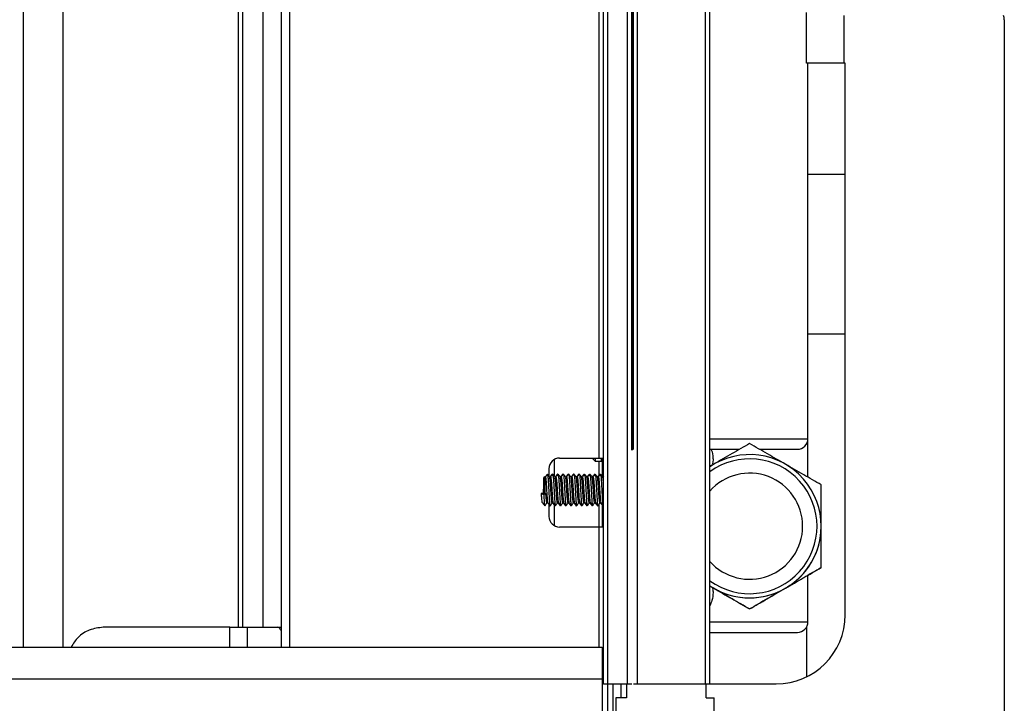
# Model space of a CAD drawing. Units: millimetres. Extents: x 21158 to 40774, y 6333 to 19764.
# Drawn here: x 38964 to 39057, y 8953 to 9017 of the extents above; entities that cross this region are included whole.
import ezdxf

# ---------------------------------------------------------------- set-up
doc = ezdxf.new("R2010")
doc.units = ezdxf.units.MM
doc.layers.add('Flowair', color=1, linetype='Continuous')

# ---------------------------------------------------------------- blocks, each defined once
blk = doc.blocks.new('FB 100V z KM podstrop. 10.2017')
at = {"layer": 'Flowair', "linetype": 'Continuous'}
for p, q in [((12297.153, 4706.569), (12297.153, 4992.569)), ((12297.553, 4706.569), (12297.553, 4992.569)), ((12299.401, 4706.569), (12299.401, 4992.569)), ((12300.351, 4706.569), (12300.351, 4992.569)), ((12306.753, 4706.569), (12306.753, 4992.569)), ((12307.153, 4706.569), (12307.153, 4992.569)), ((12242.472, 4990.569), (12242.472, 4710.069)), ((12246.205, 4990.569), (12246.205, 4710.069)), ((12266.753, 4990.569), (12266.753, 4710.069)), ((12267.553, 4990.569), (12267.553, 4710.069)), ((12262.719, 4987.224), (12262.719, 4711.924)), ((12263.117, 4987.224), (12263.117, 4711.924)), ((12265.032, 4987.224), (12265.032, 4711.924)), ((12299.801, 4728.603), (12299.801, 4970.536)), ((12299.851, 4728.641), (12299.851, 4970.498)), ((12299.901, 4970.462), (12299.901, 4728.676)), ((12299.951, 4728.709), (12299.951, 4970.429)), ((12296.703, 4848.221), (12296.703, 4727.869)), ((12316.278, 4765.069), (12316.278, 4769.855)), ((12319.778, 4769.569), (12319.778, 4765.069)), ((12334.903, 4769.155), (12334.903, 4691.217)), ((12319.778, 4765.069), (12316.278, 4765.069)), ((12316.403, 4729.694), (12316.403, 4765.069)), ((12319.903, 4765.069), (12319.778, 4765.069)), ((12319.903, 4713.089), (12319.903, 4765.069)), ((12319.903, 4754.569), (12316.403, 4754.569)), ((12316.403, 4739.569), (12319.903, 4739.569)), ((12307.153, 4729.694), (12316.403, 4729.694)), ((12316.403, 4726.063), (12316.403, 4729.694)), ((12292.503, 4727.735), (12292.503, 4726.174)), ((12293.003, 4727.869), (12296.703, 4727.869)), ((12296.103, 4727.819), (12296.103, 4727.869)), ((12296.103, 4727.819), (12296.353, 4727.569)), ((12296.353, 4727.869), (12296.353, 4727.569)), ((12296.353, 4727.569), (12296.953, 4727.569)), ((12296.703, 4727.869), (12297.153, 4727.869)), ((12296.703, 4727.569), (12296.703, 4726.228)), ((12296.953, 4727.569), (12296.953, 4727.869)), ((12296.953, 4727.569), (12297.003, 4727.619)), ((12297.003, 4727.869), (12297.003, 4726.205)), ((12307.46, 4727.694), (12307.408, 4727.313)), ((12292.003, 4726.869), (12292.003, 4726.174)), ((12307.528, 4727.29), (12307.153, 4727.074)), ((12291.503, 4724.551), (12291.503, 4725.994)), ((12291.603, 4726.094), (12291.603, 4724.523)), ((12292.151, 4726.094), (12292.062, 4726.094)), ((12292.332, 4726.343), (12292.315, 4726.366)), ((12292.651, 4726.094), (12292.562, 4726.094)), ((12292.832, 4726.343), (12292.815, 4726.366)), ((12293.151, 4726.094), (12293.062, 4726.094)), ((12293.332, 4726.343), (12293.315, 4726.366)), ((12293.651, 4726.094), (12293.562, 4726.094)), ((12293.832, 4726.343), (12293.815, 4726.366)), ((12294.151, 4726.094), (12294.062, 4726.094)), ((12294.332, 4726.343), (12294.315, 4726.366)), ((12294.651, 4726.094), (12294.562, 4726.094)), ((12294.832, 4726.343), (12294.815, 4726.366)), ((12295.151, 4726.094), (12295.062, 4726.094)), ((12295.332, 4726.343), (12295.315, 4726.366)), ((12295.651, 4726.094), (12295.562, 4726.094)), ((12295.832, 4726.343), (12295.815, 4726.366)), ((12296.151, 4726.094), (12296.062, 4726.094)), ((12296.332, 4726.343), (12296.315, 4726.366)), ((12296.651, 4726.094), (12296.562, 4726.094)), ((12296.832, 4726.343), (12296.815, 4726.366)), ((12297.151, 4726.094), (12297.062, 4726.094)), ((12297.153, 4726.161), (12297.103, 4726.094)), ((12297.153, 4726.101), (12297.148, 4726.094)), ((12291.265, 4724.536), (12291.503, 4724.445)), ((12291.518, 4724.536), (12291.265, 4724.536)), ((12291.503, 4724.445), (12291.706, 4724.523)), ((12291.603, 4724.523), (12291.706, 4724.523)), ((12291.808, 4723.644), (12291.898, 4723.644)), ((12292.003, 4723.503), (12292.003, 4722.369)), ((12292.003, 4723.445), (12292.058, 4723.37)), ((12292.065, 4723.373), (12292.082, 4723.396)), ((12292.308, 4723.644), (12292.398, 4723.644)), ((12292.503, 4723.445), (12292.503, 4721.503)), ((12292.565, 4723.373), (12292.582, 4723.396)), ((12292.808, 4723.644), (12292.898, 4723.644)), ((12293.065, 4723.373), (12293.082, 4723.396)), ((12293.308, 4723.644), (12293.398, 4723.644)), ((12293.565, 4723.373), (12293.582, 4723.396)), ((12293.808, 4723.644), (12293.898, 4723.644)), ((12294.065, 4723.373), (12294.082, 4723.396)), ((12294.308, 4723.644), (12294.398, 4723.644)), ((12294.565, 4723.373), (12294.582, 4723.396)), ((12294.808, 4723.644), (12294.898, 4723.644)), ((12295.065, 4723.373), (12295.082, 4723.396)), ((12295.308, 4723.644), (12295.398, 4723.644)), ((12295.565, 4723.373), (12295.582, 4723.396)), ((12295.808, 4723.644), (12295.898, 4723.644)), ((12296.065, 4723.373), (12296.082, 4723.396)), ((12296.308, 4723.644), (12296.398, 4723.644)), ((12296.565, 4723.373), (12296.582, 4723.396)), ((12296.703, 4723.497), (12296.703, 4721.369)), ((12296.808, 4723.644), (12296.898, 4723.644)), ((12297.003, 4723.492), (12297.003, 4721.369)), ((12297.065, 4723.373), (12297.082, 4723.396)), ((12297.11, 4723.372), (12297.153, 4723.43)), ((12296.703, 4721.369), (12293.003, 4721.369)), ((12297.153, 4721.369), (12296.703, 4721.369)), ((12296.703, 4721.369), (12296.703, 4710.069)), ((12317.653, 4721.445), (12317.653, 4721.445)), ((12317.653, 4717.547), (12317.653, 4717.548)), ((12316.403, 4712.444), (12316.403, 4716.826)), ((12307.153, 4715.832), (12307.528, 4715.599)), ((12307.528, 4715.599), (12307.153, 4715.815)), ((12307.153, 4715.815), (12307.528, 4715.599)), ((12310.903, 4713.65), (12310.903, 4713.65)), ((12261.934, 4711.924), (12250.004, 4711.924)), ((12261.934, 4710.069), (12261.934, 4711.924)), ((12261.934, 4711.924), (12263.586, 4711.924)), ((12263.586, 4710.069), (12263.586, 4711.924)), ((12263.586, 4711.924), (12266.447, 4711.924)), ((12266.447, 4711.924), (12266.753, 4711.924)), ((12316.278, 4711.96), (12316.278, 4707.259)), ((11940.003, 4710.069), (12297.003, 4710.069)), ((12297.003, 4710.069), (12297.003, 4707.069)), ((11940.003, 4707.069), (12297.003, 4707.069)), ((12297.003, 4707.069), (12297.003, 4700.869)), ((12297.553, 4706.569), (12297.153, 4706.569)), ((12297.503, 4706.569), (12297.503, 4700.369)), ((12299.401, 4706.569), (12297.553, 4706.569)), ((12298.003, 4706.569), (12298.003, 4700.369)), ((12298.803, 4705.269), (12298.803, 4706.569)), ((12299.303, 4706.569), (12299.303, 4705.269)), ((12299.798, 4706.569), (12299.401, 4706.569)), ((12300.351, 4706.569), (12299.954, 4706.569)), ((12306.753, 4706.569), (12300.351, 4706.569)), ((12307.153, 4706.569), (12306.753, 4706.569)), ((12306.803, 4705.274), (12306.803, 4706.569)), ((12307.153, 4706.589), (12313.403, 4706.589)), ((12299.303, 4705.269), (12298.303, 4705.269)), ((12298.303, 4705.269), (12298.303, 4699.269)), ((12306.803, 4705.274), (12307.563, 4705.274)), ((12307.563, 4690.009), (12307.563, 4705.274))]:
    blk.add_line(p, q, dxfattribs=at)
at = {"layer": 'Flowair', "linetype": 'Continuous', "flags": 128}
for points in [[(12299.951, 4728.709), (12299.938, 4728.701), (12299.801, 4728.603)], [(12307.153, 4712.444), (12307.67, 4712.444), (12308.516, 4712.444), (12309.439, 4712.444), (12310.41, 4712.444), (12311.396, 4712.444), (12312.366, 4712.444), (12313.289, 4712.444), (12314.135, 4712.444), (12314.878, 4712.444), (12315.493, 4712.444), (12315.96, 4712.444), (12316.265, 4712.444), (12316.397, 4712.444), (12316.403, 4712.444)]]:
    blk.add_lwpolyline(points, dxfattribs=at)
at = {"layer": 'Flowair', "linetype": 'Continuous'}
for centre, radius, start, end in [((12333.903, 4769.155), 1, 0, 24.4698), ((12315.403, 4729.694), 1, 270, 0), ((12293.003, 4726.869), 1, 90, 180), ((12310.903, 4721.445), 6.75, 236.25101, 123.74899), ((12310.903, 4721.445), 6.352, 233.82037, 126.17963), ((12291.603, 4725.994), 0.1, 90, 180), ((12310.903, 4721.445), 5, 0, 138.59038), ((12310.903, 4721.445), 5, 0, 138.59038), ((12291.595, 4724.751), 0.228, 250.4263, 271.94471), ((12293.003, 4722.369), 1, 180, 270), ((12310.903, 4721.445), 5, 221.40962, 0), ((12310.903, 4721.445), 6.75, 300, 0), ((12310.903, 4721.445), 6.75, 240, 300), ((12313.403, 4713.089), 6.5, 270, 0), ((12315.403, 4712.444), 1, 270, 0)]:
    blk.add_arc(centre, radius, start, end, dxfattribs=at)
for points, knots in [([(12307.153, 4728.694), (12307.332, 4728.694), (12307.697, 4728.694), (12308.422, 4728.694), (12309.173, 4728.694), (12309.717, 4728.694), (12309.959, 4728.694)], [0, 0, 0, 0, 0.260247, 0.52805, 0.79029, 1, 1, 1, 1]), ([(12307.268, 4728.694), (12307.276, 4728.68), (12307.4, 4728.442), (12307.451, 4728.074), (12307.459, 4727.747), (12307.46, 4727.694)], [0, 0, 0, 0, 0.051578, 0.846056, 1, 1, 1, 1]), ([(12310.903, 4729.239), (12310.354, 4728.922), (12309.248, 4728.284), (12308.105, 4727.623), (12307.528, 4727.29)], [0, 0, 0, 0, 0.495462, 1, 1, 1, 1]), ([(12314.278, 4727.29), (12313.712, 4727.617), (12312.568, 4728.277), (12311.462, 4728.916), (12310.903, 4729.239)], [0, 0, 0, 0, 0.494511, 1, 1, 1, 1]), ([(12311.846, 4728.694), (12312.088, 4728.694), (12312.632, 4728.694), (12313.385, 4728.694), (12314.109, 4728.694), (12314.689, 4728.694), (12315.25, 4728.694), (12315.342, 4728.694), (12315.403, 4728.694)], [0, 0, 0, 0, 0.119362, 0.268623, 0.421046, 0.573473, 0.722731, 1, 1, 1, 1]), ([(12317.653, 4725.342), (12317.104, 4725.658), (12315.998, 4726.297), (12314.855, 4726.957), (12314.278, 4727.29)], [0, 0, 0, 0, 0.495456, 1, 1, 1, 1]), ([(12291.849, 4726.365), (12291.809, 4726.312), (12291.73, 4726.204), (12291.65, 4726.097), (12291.61, 4726.043)], [0, 0, 0, 0, 0.500067, 1, 1, 1, 1]), ([(12291.645, 4726.085), (12291.654, 4726.084), (12291.675, 4726.08), (12291.705, 4725.844), (12291.737, 4725.471), (12291.768, 4725.002), (12291.799, 4724.515), (12291.83, 4724.076), (12291.862, 4723.779), (12291.883, 4723.636), (12291.894, 4723.652), (12291.895, 4723.653)], [0, 0, 0, 0, 0.118705, 0.243702, 0.368704, 0.493703, 0.618703, 0.743702, 0.868705, 0.993708, 1, 1, 1, 1]), ([(12291.859, 4726.339), (12291.865, 4726.335), (12291.882, 4726.326), (12291.909, 4726.06), (12291.94, 4725.607), (12291.971, 4725.031), (12292.003, 4724.435), (12292.034, 4723.898), (12292.065, 4723.533), (12292.087, 4723.358), (12292.098, 4723.38), (12292.099, 4723.382)], [0, 0, 0, 0, 0.075466, 0.205939, 0.336416, 0.466894, 0.59737, 0.727847, 0.858321, 0.988799, 1, 1, 1, 1]), ([(12292.064, 4726.091), (12292.03, 4726.137), (12291.962, 4726.229), (12291.894, 4726.321), (12291.86, 4726.367)], [0, 0, 0, 0, 0.499931, 1, 1, 1, 1]), ([(12292.314, 4723.67), (12292.309, 4723.66), (12292.294, 4723.627), (12292.268, 4723.772), (12292.237, 4724.077), (12292.206, 4724.514), (12292.175, 4725.001), (12292.143, 4725.472), (12292.112, 4725.841), (12292.086, 4726.058), (12292.069, 4726.065), (12292.064, 4726.068)], [0, 0, 0, 0, 0.056027, 0.18103, 0.306033, 0.431031, 0.556032, 0.68103, 0.806032, 0.931029, 1, 1, 1, 1]), ([(12292.304, 4726.365), (12292.264, 4726.311), (12292.197, 4726.221), (12292.13, 4726.131), (12292.103, 4726.094)], [0, 0, 0, 0, 0.595168, 1, 1, 1, 1]), ([(12292.349, 4726.365), (12292.309, 4726.312), (12292.242, 4726.221), (12292.175, 4726.131), (12292.148, 4726.094)], [0, 0, 0, 0, 0.593796, 1, 1, 1, 1]), ([(12292.151, 4726.076), (12292.159, 4726.073), (12292.177, 4726.068), (12292.205, 4725.843), (12292.237, 4725.471), (12292.268, 4725.001), (12292.299, 4724.515), (12292.33, 4724.076), (12292.362, 4723.779), (12292.383, 4723.636), (12292.394, 4723.652), (12292.395, 4723.653)], [0, 0, 0, 0, 0.094031, 0.222528, 0.35103, 0.479528, 0.608028, 0.736527, 0.865029, 0.993532, 1, 1, 1, 1]), ([(12292.304, 4726.338), (12292.307, 4726.356), (12292.313, 4726.385), (12292.319, 4726.348), (12292.321, 4726.335)], [0, 0, 0, 0, 0.645314, 1, 1, 1, 1]), ([(12292.359, 4726.339), (12292.366, 4726.335), (12292.382, 4726.326), (12292.409, 4726.06), (12292.44, 4725.607), (12292.471, 4725.031), (12292.503, 4724.435), (12292.534, 4723.898), (12292.565, 4723.533), (12292.587, 4723.358), (12292.598, 4723.38), (12292.599, 4723.382)], [0, 0, 0, 0, 0.075465, 0.205939, 0.336416, 0.466893, 0.59737, 0.727846, 0.858321, 0.988799, 1, 1, 1, 1]), ([(12292.564, 4726.091), (12292.53, 4726.137), (12292.462, 4726.229), (12292.394, 4726.321), (12292.36, 4726.367)], [0, 0, 0, 0, 0.499931, 1, 1, 1, 1]), ([(12292.814, 4723.67), (12292.809, 4723.66), (12292.794, 4723.627), (12292.768, 4723.772), (12292.737, 4724.077), (12292.706, 4724.514), (12292.675, 4725.001), (12292.643, 4725.472), (12292.612, 4725.841), (12292.586, 4726.058), (12292.569, 4726.065), (12292.564, 4726.068)], [0, 0, 0, 0, 0.056027, 0.18103, 0.306032, 0.431031, 0.556032, 0.68103, 0.806032, 0.931029, 1, 1, 1, 1]), ([(12292.804, 4726.365), (12292.764, 4726.311), (12292.697, 4726.221), (12292.63, 4726.131), (12292.603, 4726.094)], [0, 0, 0, 0, 0.595168, 1, 1, 1, 1]), ([(12292.849, 4726.365), (12292.809, 4726.312), (12292.742, 4726.221), (12292.675, 4726.131), (12292.648, 4726.094)], [0, 0, 0, 0, 0.593796, 1, 1, 1, 1]), ([(12292.651, 4726.076), (12292.659, 4726.073), (12292.677, 4726.068), (12292.705, 4725.843), (12292.737, 4725.471), (12292.768, 4725.001), (12292.799, 4724.515), (12292.83, 4724.076), (12292.862, 4723.779), (12292.883, 4723.636), (12292.894, 4723.652), (12292.895, 4723.653)], [0, 0, 0, 0, 0.094032, 0.222528, 0.35103, 0.479528, 0.608028, 0.736527, 0.865028, 0.993532, 1, 1, 1, 1]), ([(12292.804, 4726.338), (12292.807, 4726.356), (12292.813, 4726.385), (12292.819, 4726.348), (12292.821, 4726.335)], [0, 0, 0, 0, 0.645314, 1, 1, 1, 1]), ([(12292.859, 4726.339), (12292.865, 4726.335), (12292.882, 4726.326), (12292.909, 4726.06), (12292.94, 4725.607), (12292.971, 4725.031), (12293.003, 4724.435), (12293.034, 4723.898), (12293.065, 4723.533), (12293.087, 4723.358), (12293.098, 4723.38), (12293.099, 4723.382)], [0, 0, 0, 0, 0.075465, 0.205939, 0.336416, 0.466893, 0.59737, 0.727846, 0.858321, 0.988799, 1, 1, 1, 1]), ([(12293.064, 4726.091), (12293.03, 4726.137), (12292.962, 4726.229), (12292.894, 4726.321), (12292.86, 4726.367)], [0, 0, 0, 0, 0.49988, 1, 1, 1, 1]), ([(12293.314, 4723.67), (12293.309, 4723.66), (12293.294, 4723.627), (12293.268, 4723.772), (12293.237, 4724.077), (12293.206, 4724.514), (12293.175, 4725.001), (12293.143, 4725.472), (12293.112, 4725.841), (12293.086, 4726.058), (12293.069, 4726.065), (12293.064, 4726.068)], [0, 0, 0, 0, 0.056027, 0.18103, 0.306032, 0.431031, 0.556031, 0.68103, 0.806032, 0.931029, 1, 1, 1, 1]), ([(12293.304, 4726.365), (12293.264, 4726.311), (12293.197, 4726.221), (12293.13, 4726.131), (12293.103, 4726.094)], [0, 0, 0, 0, 0.595168, 1, 1, 1, 1]), ([(12293.349, 4726.365), (12293.309, 4726.312), (12293.242, 4726.221), (12293.175, 4726.131), (12293.148, 4726.094)], [0, 0, 0, 0, 0.593817, 1, 1, 1, 1]), ([(12293.151, 4726.076), (12293.159, 4726.073), (12293.177, 4726.068), (12293.205, 4725.843), (12293.237, 4725.471), (12293.268, 4725.001), (12293.299, 4724.515), (12293.33, 4724.076), (12293.362, 4723.779), (12293.383, 4723.636), (12293.394, 4723.652), (12293.395, 4723.653)], [0, 0, 0, 0, 0.094031, 0.222528, 0.351029, 0.479528, 0.608028, 0.736527, 0.865028, 0.993532, 1, 1, 1, 1]), ([(12293.304, 4726.338), (12293.307, 4726.356), (12293.313, 4726.385), (12293.319, 4726.348), (12293.321, 4726.335)], [0, 0, 0, 0, 0.645314, 1, 1, 1, 1]), ([(12293.359, 4726.339), (12293.366, 4726.335), (12293.382, 4726.326), (12293.409, 4726.06), (12293.44, 4725.607), (12293.471, 4725.031), (12293.503, 4724.435), (12293.534, 4723.898), (12293.565, 4723.533), (12293.587, 4723.358), (12293.598, 4723.38), (12293.599, 4723.382)], [0, 0, 0, 0, 0.075466, 0.205939, 0.336416, 0.466893, 0.59737, 0.727846, 0.858321, 0.988799, 1, 1, 1, 1]), ([(12293.564, 4726.091), (12293.53, 4726.137), (12293.462, 4726.229), (12293.394, 4726.321), (12293.36, 4726.367)], [0, 0, 0, 0, 0.49988, 1, 1, 1, 1]), ([(12293.814, 4723.67), (12293.809, 4723.66), (12293.794, 4723.627), (12293.768, 4723.772), (12293.737, 4724.077), (12293.706, 4724.514), (12293.675, 4725.001), (12293.643, 4725.472), (12293.612, 4725.841), (12293.586, 4726.058), (12293.569, 4726.065), (12293.564, 4726.068)], [0, 0, 0, 0, 0.056027, 0.18103, 0.306032, 0.431032, 0.556031, 0.681031, 0.806032, 0.931029, 1, 1, 1, 1]), ([(12293.804, 4726.365), (12293.764, 4726.311), (12293.697, 4726.221), (12293.63, 4726.131), (12293.603, 4726.094)], [0, 0, 0, 0, 0.595168, 1, 1, 1, 1]), ([(12293.849, 4726.365), (12293.809, 4726.312), (12293.742, 4726.221), (12293.675, 4726.131), (12293.648, 4726.094)], [0, 0, 0, 0, 0.593765, 1, 1, 1, 1]), ([(12293.651, 4726.076), (12293.659, 4726.073), (12293.677, 4726.068), (12293.705, 4725.843), (12293.737, 4725.471), (12293.768, 4725.001), (12293.799, 4724.515), (12293.83, 4724.076), (12293.862, 4723.779), (12293.883, 4723.636), (12293.894, 4723.652), (12293.895, 4723.653)], [0, 0, 0, 0, 0.094031, 0.222528, 0.351029, 0.479528, 0.608028, 0.736527, 0.865029, 0.993532, 1, 1, 1, 1]), ([(12293.803, 4726.338), (12293.807, 4726.356), (12293.813, 4726.385), (12293.819, 4726.348), (12293.821, 4726.335)], [0, 0, 0, 0, 0.645319, 1, 1, 1, 1]), ([(12293.859, 4726.339), (12293.865, 4726.335), (12293.882, 4726.326), (12293.909, 4726.06), (12293.94, 4725.607), (12293.971, 4725.031), (12294.003, 4724.435), (12294.034, 4723.898), (12294.065, 4723.533), (12294.087, 4723.358), (12294.098, 4723.38), (12294.099, 4723.382)], [0, 0, 0, 0, 0.075466, 0.205939, 0.336416, 0.466893, 0.59737, 0.727847, 0.858321, 0.988799, 1, 1, 1, 1]), ([(12294.064, 4726.091), (12294.03, 4726.137), (12293.962, 4726.229), (12293.894, 4726.321), (12293.86, 4726.367)], [0, 0, 0, 0, 0.49988, 1, 1, 1, 1]), ([(12294.314, 4723.67), (12294.309, 4723.66), (12294.294, 4723.627), (12294.268, 4723.772), (12294.237, 4724.077), (12294.206, 4724.514), (12294.175, 4725.001), (12294.143, 4725.472), (12294.112, 4725.841), (12294.086, 4726.058), (12294.069, 4726.065), (12294.064, 4726.068)], [0, 0, 0, 0, 0.056027, 0.18103, 0.306032, 0.431031, 0.556031, 0.681031, 0.806032, 0.931029, 1, 1, 1, 1]), ([(12294.304, 4726.365), (12294.264, 4726.311), (12294.197, 4726.221), (12294.13, 4726.131), (12294.103, 4726.094)], [0, 0, 0, 0, 0.595221, 1, 1, 1, 1]), ([(12294.349, 4726.365), (12294.309, 4726.312), (12294.242, 4726.221), (12294.175, 4726.131), (12294.148, 4726.094)], [0, 0, 0, 0, 0.593765, 1, 1, 1, 1]), ([(12294.151, 4726.076), (12294.159, 4726.073), (12294.177, 4726.068), (12294.205, 4725.843), (12294.237, 4725.471), (12294.268, 4725.001), (12294.299, 4724.515), (12294.33, 4724.076), (12294.362, 4723.779), (12294.383, 4723.636), (12294.394, 4723.652), (12294.395, 4723.653)], [0, 0, 0, 0, 0.094031, 0.222528, 0.35103, 0.479528, 0.608028, 0.736527, 0.865029, 0.993532, 1, 1, 1, 1]), ([(12294.304, 4726.338), (12294.307, 4726.356), (12294.313, 4726.385), (12294.319, 4726.348), (12294.321, 4726.335)], [0, 0, 0, 0, 0.645314, 1, 1, 1, 1]), ([(12294.359, 4726.339), (12294.365, 4726.335), (12294.382, 4726.326), (12294.409, 4726.06), (12294.44, 4725.607), (12294.471, 4725.031), (12294.503, 4724.435), (12294.534, 4723.898), (12294.565, 4723.533), (12294.587, 4723.358), (12294.598, 4723.38), (12294.599, 4723.382)], [0, 0, 0, 0, 0.075466, 0.205939, 0.336416, 0.466894, 0.59737, 0.727847, 0.858321, 0.988799, 1, 1, 1, 1]), ([(12294.564, 4726.091), (12294.53, 4726.137), (12294.462, 4726.229), (12294.394, 4726.321), (12294.36, 4726.367)], [0, 0, 0, 0, 0.499931, 1, 1, 1, 1]), ([(12294.814, 4723.67), (12294.809, 4723.66), (12294.794, 4723.627), (12294.768, 4723.772), (12294.737, 4724.077), (12294.706, 4724.514), (12294.675, 4725.001), (12294.643, 4725.472), (12294.612, 4725.841), (12294.586, 4726.058), (12294.569, 4726.065), (12294.564, 4726.068)], [0, 0, 0, 0, 0.056027, 0.18103, 0.306033, 0.431031, 0.556032, 0.68103, 0.806032, 0.931029, 1, 1, 1, 1]), ([(12294.804, 4726.365), (12294.764, 4726.311), (12294.697, 4726.221), (12294.63, 4726.131), (12294.603, 4726.094)], [0, 0, 0, 0, 0.595168, 1, 1, 1, 1]), ([(12294.849, 4726.365), (12294.809, 4726.312), (12294.742, 4726.221), (12294.675, 4726.131), (12294.648, 4726.094)], [0, 0, 0, 0, 0.593796, 1, 1, 1, 1]), ([(12294.651, 4726.076), (12294.659, 4726.073), (12294.677, 4726.068), (12294.705, 4725.843), (12294.737, 4725.471), (12294.768, 4725.001), (12294.799, 4724.515), (12294.83, 4724.076), (12294.862, 4723.779), (12294.883, 4723.636), (12294.894, 4723.652), (12294.894, 4723.653)], [0, 0, 0, 0, 0.094032, 0.222528, 0.35103, 0.479528, 0.608028, 0.736527, 0.865029, 0.993532, 1, 1, 1, 1]), ([(12294.804, 4726.338), (12294.807, 4726.356), (12294.813, 4726.385), (12294.819, 4726.348), (12294.821, 4726.335)], [0, 0, 0, 0, 0.645314, 1, 1, 1, 1]), ([(12294.859, 4726.339), (12294.865, 4726.335), (12294.882, 4726.326), (12294.909, 4726.06), (12294.94, 4725.607), (12294.971, 4725.031), (12295.003, 4724.435), (12295.034, 4723.898), (12295.065, 4723.533), (12295.087, 4723.358), (12295.098, 4723.38), (12295.099, 4723.382)], [0, 0, 0, 0, 0.075465, 0.205939, 0.336416, 0.466893, 0.59737, 0.727846, 0.858321, 0.988799, 1, 1, 1, 1]), ([(12295.064, 4726.091), (12295.03, 4726.137), (12294.962, 4726.229), (12294.894, 4726.321), (12294.86, 4726.367)], [0, 0, 0, 0, 0.499931, 1, 1, 1, 1]), ([(12295.314, 4723.67), (12295.309, 4723.66), (12295.294, 4723.627), (12295.268, 4723.772), (12295.237, 4724.077), (12295.206, 4724.514), (12295.175, 4725.001), (12295.143, 4725.472), (12295.112, 4725.841), (12295.086, 4726.058), (12295.069, 4726.065), (12295.064, 4726.068)], [0, 0, 0, 0, 0.056027, 0.18103, 0.306032, 0.431031, 0.556031, 0.68103, 0.806032, 0.931029, 1, 1, 1, 1]), ([(12295.304, 4726.365), (12295.264, 4726.311), (12295.197, 4726.221), (12295.13, 4726.131), (12295.103, 4726.094)], [0, 0, 0, 0, 0.595168, 1, 1, 1, 1]), ([(12295.349, 4726.365), (12295.309, 4726.312), (12295.242, 4726.221), (12295.175, 4726.131), (12295.148, 4726.094)], [0, 0, 0, 0, 0.593796, 1, 1, 1, 1]), ([(12295.151, 4726.076), (12295.159, 4726.073), (12295.177, 4726.068), (12295.205, 4725.843), (12295.237, 4725.471), (12295.268, 4725.001), (12295.299, 4724.515), (12295.33, 4724.076), (12295.362, 4723.779), (12295.383, 4723.636), (12295.394, 4723.652), (12295.395, 4723.653)], [0, 0, 0, 0, 0.094032, 0.222528, 0.35103, 0.479528, 0.608028, 0.736527, 0.865028, 0.993532, 1, 1, 1, 1]), ([(12295.304, 4726.338), (12295.307, 4726.356), (12295.313, 4726.385), (12295.319, 4726.348), (12295.321, 4726.335)], [0, 0, 0, 0, 0.645314, 1, 1, 1, 1]), ([(12295.359, 4726.339), (12295.365, 4726.335), (12295.382, 4726.326), (12295.409, 4726.06), (12295.44, 4725.607), (12295.471, 4725.031), (12295.503, 4724.435), (12295.534, 4723.898), (12295.565, 4723.533), (12295.587, 4723.358), (12295.598, 4723.38), (12295.599, 4723.382)], [0, 0, 0, 0, 0.075465, 0.205939, 0.336416, 0.466893, 0.59737, 0.727846, 0.858321, 0.988799, 1, 1, 1, 1]), ([(12295.564, 4726.091), (12295.53, 4726.137), (12295.462, 4726.229), (12295.394, 4726.321), (12295.36, 4726.367)], [0, 0, 0, 0, 0.49988, 1, 1, 1, 1]), ([(12295.814, 4723.67), (12295.809, 4723.66), (12295.794, 4723.627), (12295.768, 4723.772), (12295.737, 4724.077), (12295.706, 4724.514), (12295.675, 4725.001), (12295.643, 4725.472), (12295.612, 4725.841), (12295.586, 4726.058), (12295.569, 4726.065), (12295.564, 4726.068)], [0, 0, 0, 0, 0.056027, 0.18103, 0.306032, 0.431031, 0.556031, 0.68103, 0.806032, 0.931029, 1, 1, 1, 1]), ([(12295.804, 4726.365), (12295.764, 4726.311), (12295.697, 4726.221), (12295.63, 4726.131), (12295.603, 4726.094)], [0, 0, 0, 0, 0.595168, 1, 1, 1, 1]), ([(12295.849, 4726.365), (12295.809, 4726.312), (12295.742, 4726.221), (12295.675, 4726.131), (12295.648, 4726.094)], [0, 0, 0, 0, 0.593817, 1, 1, 1, 1]), ([(12295.651, 4726.076), (12295.659, 4726.073), (12295.677, 4726.068), (12295.705, 4725.843), (12295.737, 4725.471), (12295.768, 4725.001), (12295.799, 4724.515), (12295.83, 4724.076), (12295.862, 4723.779), (12295.883, 4723.636), (12295.894, 4723.652), (12295.895, 4723.653)], [0, 0, 0, 0, 0.094031, 0.222528, 0.351029, 0.479528, 0.608028, 0.736527, 0.865028, 0.993532, 1, 1, 1, 1]), ([(12295.803, 4726.338), (12295.807, 4726.356), (12295.813, 4726.385), (12295.819, 4726.348), (12295.821, 4726.335)], [0, 0, 0, 0, 0.645314, 1, 1, 1, 1]), ([(12295.859, 4726.339), (12295.865, 4726.335), (12295.882, 4726.326), (12295.909, 4726.06), (12295.94, 4725.607), (12295.971, 4725.031), (12296.003, 4724.435), (12296.034, 4723.898), (12296.065, 4723.533), (12296.087, 4723.358), (12296.098, 4723.38), (12296.099, 4723.382)], [0, 0, 0, 0, 0.075466, 0.205939, 0.336416, 0.466893, 0.59737, 0.727846, 0.858321, 0.988799, 1, 1, 1, 1]), ([(12296.064, 4726.091), (12296.03, 4726.137), (12295.962, 4726.229), (12295.894, 4726.321), (12295.86, 4726.367)], [0, 0, 0, 0, 0.49988, 1, 1, 1, 1]), ([(12296.314, 4723.67), (12296.309, 4723.66), (12296.294, 4723.627), (12296.268, 4723.772), (12296.237, 4724.077), (12296.206, 4724.514), (12296.175, 4725.001), (12296.143, 4725.472), (12296.112, 4725.841), (12296.086, 4726.058), (12296.069, 4726.065), (12296.064, 4726.068)], [0, 0, 0, 0, 0.056027, 0.18103, 0.306032, 0.431031, 0.556031, 0.681031, 0.806032, 0.931029, 1, 1, 1, 1]), ([(12296.304, 4726.365), (12296.264, 4726.311), (12296.197, 4726.221), (12296.13, 4726.131), (12296.103, 4726.094)], [0, 0, 0, 0, 0.595168, 1, 1, 1, 1]), ([(12296.349, 4726.365), (12296.309, 4726.312), (12296.242, 4726.221), (12296.175, 4726.131), (12296.148, 4726.094)], [0, 0, 0, 0, 0.593765, 1, 1, 1, 1]), ([(12296.151, 4726.076), (12296.159, 4726.073), (12296.177, 4726.068), (12296.205, 4725.843), (12296.237, 4725.471), (12296.268, 4725.001), (12296.299, 4724.515), (12296.33, 4724.076), (12296.362, 4723.779), (12296.383, 4723.636), (12296.394, 4723.652), (12296.395, 4723.653)], [0, 0, 0, 0, 0.094031, 0.222528, 0.351029, 0.479528, 0.608028, 0.736527, 0.865029, 0.993532, 1, 1, 1, 1]), ([(12296.304, 4726.338), (12296.307, 4726.356), (12296.313, 4726.385), (12296.319, 4726.348), (12296.321, 4726.335)], [0, 0, 0, 0, 0.645317, 1, 1, 1, 1]), ([(12296.359, 4726.339), (12296.365, 4726.335), (12296.382, 4726.326), (12296.409, 4726.06), (12296.44, 4725.607), (12296.471, 4725.031), (12296.503, 4724.435), (12296.534, 4723.898), (12296.565, 4723.533), (12296.587, 4723.358), (12296.598, 4723.38), (12296.599, 4723.382)], [0, 0, 0, 0, 0.075466, 0.205939, 0.336416, 0.466894, 0.59737, 0.727847, 0.858321, 0.988799, 1, 1, 1, 1]), ([(12296.564, 4726.091), (12296.53, 4726.137), (12296.462, 4726.229), (12296.394, 4726.321), (12296.36, 4726.367)], [0, 0, 0, 0, 0.499931, 1, 1, 1, 1]), ([(12296.814, 4723.67), (12296.809, 4723.66), (12296.794, 4723.627), (12296.768, 4723.772), (12296.737, 4724.077), (12296.706, 4724.514), (12296.675, 4725.001), (12296.643, 4725.472), (12296.612, 4725.841), (12296.586, 4726.058), (12296.569, 4726.065), (12296.564, 4726.068)], [0, 0, 0, 0, 0.056027, 0.18103, 0.306032, 0.431031, 0.556031, 0.68103, 0.806032, 0.931029, 1, 1, 1, 1]), ([(12296.804, 4726.365), (12296.764, 4726.311), (12296.697, 4726.221), (12296.63, 4726.131), (12296.603, 4726.094)], [0, 0, 0, 0, 0.595168, 1, 1, 1, 1]), ([(12296.849, 4726.365), (12296.809, 4726.312), (12296.742, 4726.221), (12296.675, 4726.131), (12296.648, 4726.094)], [0, 0, 0, 0, 0.593765, 1, 1, 1, 1]), ([(12296.651, 4726.076), (12296.659, 4726.073), (12296.677, 4726.068), (12296.705, 4725.843), (12296.737, 4725.471), (12296.768, 4725.001), (12296.799, 4724.515), (12296.83, 4724.076), (12296.862, 4723.779), (12296.883, 4723.636), (12296.894, 4723.652), (12296.895, 4723.653)], [0, 0, 0, 0, 0.094031, 0.222528, 0.35103, 0.479528, 0.608028, 0.736527, 0.865029, 0.993532, 1, 1, 1, 1]), ([(12296.804, 4726.338), (12296.807, 4726.356), (12296.813, 4726.385), (12296.819, 4726.348), (12296.821, 4726.335)], [0, 0, 0, 0, 0.645314, 1, 1, 1, 1]), ([(12296.859, 4726.339), (12296.866, 4726.335), (12296.882, 4726.326), (12296.909, 4726.06), (12296.94, 4725.607), (12296.971, 4725.031), (12297.003, 4724.435), (12297.034, 4723.898), (12297.065, 4723.533), (12297.087, 4723.358), (12297.098, 4723.38), (12297.099, 4723.382)], [0, 0, 0, 0, 0.075465, 0.205939, 0.336416, 0.466893, 0.59737, 0.727846, 0.858321, 0.988799, 1, 1, 1, 1]), ([(12297.064, 4726.091), (12297.03, 4726.137), (12296.962, 4726.229), (12296.894, 4726.321), (12296.86, 4726.367)], [0, 0, 0, 0, 0.499931, 1, 1, 1, 1]), ([(12297.153, 4725.321), (12297.15, 4725.367), (12297.136, 4725.567), (12297.112, 4725.838), (12297.086, 4726.058), (12297.069, 4726.065), (12297.064, 4726.068)], [0, 0, 0, 0, 0.102842, 0.454432, 0.806007, 1, 1, 1, 1]), ([(12291.469, 4724.536), (12291.474, 4724.605), (12291.485, 4724.761), (12291.496, 4724.927), (12291.503, 4725.02)], [0, 0, 0, 0, 0.442483, 1, 1, 1, 1]), ([(12317.653, 4721.445), (12317.653, 4722.098), (12317.653, 4723.418), (12317.653, 4724.696), (12317.653, 4725.342)], [0, 0, 0, 0, 0.494511, 1, 1, 1, 1]), ([(12291.265, 4724.536), (12291.275, 4724.392), (12291.296, 4724.103), (12291.327, 4723.821), (12291.349, 4723.683), (12291.36, 4723.698), (12291.36, 4723.699)], [0, 0, 0, 0, 0.329048, 0.658112, 0.987156, 1, 1, 1, 1]), ([(12291.503, 4724.445), (12291.513, 4724.262), (12291.534, 4723.895), (12291.565, 4723.534), (12291.587, 4723.358), (12291.598, 4723.38), (12291.599, 4723.382)], [0, 0, 0, 0, 0.32406, 0.648116, 0.97218, 1, 1, 1, 1]), ([(12291.814, 4723.67), (12291.809, 4723.66), (12291.794, 4723.627), (12291.768, 4723.773), (12291.737, 4724.075), (12291.716, 4724.373), (12291.706, 4724.523)], [0, 0, 0, 0, 0.129983, 0.419993, 0.71, 1, 1, 1, 1]), ([(12291.36, 4723.695), (12291.4, 4723.641), (12291.48, 4723.534), (12291.559, 4723.427), (12291.599, 4723.373)], [0, 0, 0, 0, 0.499907, 1, 1, 1, 1]), ([(12291.61, 4723.372), (12291.644, 4723.418), (12291.712, 4723.51), (12291.78, 4723.602), (12291.814, 4723.648)], [0, 0, 0, 0, 0.500068, 1, 1, 1, 1]), ([(12291.86, 4723.695), (12291.9, 4723.641), (12291.98, 4723.534), (12292.059, 4723.427), (12292.099, 4723.373)], [0, 0, 0, 0, 0.499884, 1, 1, 1, 1]), ([(12292.034, 4723.448), (12292.049, 4723.387), (12292.065, 4723.325), (12292.065, 4723.373), (12292.065, 4723.373)], [0, 0, 0, 0, 0.999843, 1, 1, 1, 1]), ([(12292.11, 4723.372), (12292.144, 4723.418), (12292.212, 4723.51), (12292.28, 4723.602), (12292.314, 4723.648)], [0, 0, 0, 0, 0.50012, 1, 1, 1, 1]), ([(12292.355, 4723.644), (12292.383, 4723.606), (12292.451, 4723.515), (12292.519, 4723.423), (12292.558, 4723.37)], [0, 0, 0, 0, 0.414811, 1, 1, 1, 1]), ([(12292.36, 4723.695), (12292.4, 4723.641), (12292.48, 4723.534), (12292.559, 4723.427), (12292.599, 4723.373)], [0, 0, 0, 0, 0.499929, 1, 1, 1, 1]), ([(12292.534, 4723.448), (12292.549, 4723.387), (12292.565, 4723.325), (12292.565, 4723.373), (12292.565, 4723.373)], [0, 0, 0, 0, 0.999843, 1, 1, 1, 1]), ([(12292.61, 4723.372), (12292.644, 4723.418), (12292.712, 4723.51), (12292.78, 4723.602), (12292.814, 4723.648)], [0, 0, 0, 0, 0.50012, 1, 1, 1, 1]), ([(12292.855, 4723.644), (12292.883, 4723.606), (12292.951, 4723.515), (12293.019, 4723.423), (12293.058, 4723.37)], [0, 0, 0, 0, 0.414811, 1, 1, 1, 1]), ([(12292.86, 4723.695), (12292.9, 4723.641), (12292.98, 4723.534), (12293.059, 4723.427), (12293.099, 4723.373)], [0, 0, 0, 0, 0.499929, 1, 1, 1, 1]), ([(12293.034, 4723.448), (12293.049, 4723.387), (12293.065, 4723.325), (12293.065, 4723.373), (12293.065, 4723.373)], [0, 0, 0, 0, 0.999843, 1, 1, 1, 1]), ([(12293.11, 4723.372), (12293.144, 4723.418), (12293.212, 4723.51), (12293.28, 4723.602), (12293.314, 4723.648)], [0, 0, 0, 0, 0.500068, 1, 1, 1, 1]), ([(12293.355, 4723.644), (12293.383, 4723.606), (12293.451, 4723.515), (12293.518, 4723.423), (12293.558, 4723.37)], [0, 0, 0, 0, 0.414811, 1, 1, 1, 1]), ([(12293.36, 4723.695), (12293.4, 4723.641), (12293.48, 4723.534), (12293.559, 4723.427), (12293.599, 4723.373)], [0, 0, 0, 0, 0.499907, 1, 1, 1, 1]), ([(12293.534, 4723.448), (12293.549, 4723.387), (12293.565, 4723.325), (12293.565, 4723.373), (12293.565, 4723.373)], [0, 0, 0, 0, 0.999843, 1, 1, 1, 1]), ([(12293.61, 4723.372), (12293.644, 4723.418), (12293.712, 4723.51), (12293.78, 4723.602), (12293.814, 4723.648)], [0, 0, 0, 0, 0.500068, 1, 1, 1, 1]), ([(12293.855, 4723.644), (12293.883, 4723.606), (12293.951, 4723.515), (12294.018, 4723.423), (12294.058, 4723.37)], [0, 0, 0, 0, 0.414811, 1, 1, 1, 1]), ([(12293.86, 4723.695), (12293.9, 4723.641), (12293.98, 4723.534), (12294.059, 4723.427), (12294.099, 4723.373)], [0, 0, 0, 0, 0.499907, 1, 1, 1, 1]), ([(12294.034, 4723.448), (12294.049, 4723.387), (12294.065, 4723.325), (12294.065, 4723.373), (12294.065, 4723.373)], [0, 0, 0, 0, 0.999843, 1, 1, 1, 1]), ([(12294.11, 4723.372), (12294.144, 4723.418), (12294.212, 4723.51), (12294.28, 4723.602), (12294.314, 4723.648)], [0, 0, 0, 0, 0.50012, 1, 1, 1, 1]), ([(12294.355, 4723.644), (12294.383, 4723.606), (12294.451, 4723.515), (12294.519, 4723.423), (12294.558, 4723.37)], [0, 0, 0, 0, 0.414841, 1, 1, 1, 1]), ([(12294.36, 4723.695), (12294.4, 4723.641), (12294.48, 4723.534), (12294.559, 4723.427), (12294.599, 4723.373)], [0, 0, 0, 0, 0.499884, 1, 1, 1, 1]), ([(12294.534, 4723.448), (12294.519, 4723.388), (12294.505, 4723.328), (12294.565, 4723.373), (12294.565, 4723.373)], [0, 0, 0, 0, 0.999835, 1, 1, 1, 1]), ([(12294.61, 4723.372), (12294.644, 4723.418), (12294.712, 4723.51), (12294.78, 4723.602), (12294.814, 4723.648)], [0, 0, 0, 0, 0.50012, 1, 1, 1, 1]), ([(12294.855, 4723.644), (12294.883, 4723.606), (12294.951, 4723.515), (12295.019, 4723.423), (12295.058, 4723.37)], [0, 0, 0, 0, 0.414811, 1, 1, 1, 1]), ([(12294.86, 4723.695), (12294.9, 4723.641), (12294.98, 4723.534), (12295.059, 4723.427), (12295.099, 4723.373)], [0, 0, 0, 0, 0.499929, 1, 1, 1, 1]), ([(12295.034, 4723.448), (12295.049, 4723.387), (12295.065, 4723.325), (12295.065, 4723.373), (12295.065, 4723.373)], [0, 0, 0, 0, 0.999843, 1, 1, 1, 1]), ([(12295.11, 4723.372), (12295.144, 4723.418), (12295.212, 4723.51), (12295.28, 4723.602), (12295.314, 4723.648)], [0, 0, 0, 0, 0.50012, 1, 1, 1, 1]), ([(12295.355, 4723.644), (12295.383, 4723.606), (12295.451, 4723.515), (12295.519, 4723.423), (12295.558, 4723.37)], [0, 0, 0, 0, 0.414811, 1, 1, 1, 1]), ([(12295.36, 4723.695), (12295.4, 4723.641), (12295.48, 4723.534), (12295.559, 4723.427), (12295.599, 4723.373)], [0, 0, 0, 0, 0.499929, 1, 1, 1, 1]), ([(12295.534, 4723.448), (12295.549, 4723.387), (12295.565, 4723.325), (12295.565, 4723.373), (12295.565, 4723.373)], [0, 0, 0, 0, 0.999843, 1, 1, 1, 1]), ([(12295.61, 4723.372), (12295.644, 4723.418), (12295.712, 4723.51), (12295.78, 4723.602), (12295.814, 4723.648)], [0, 0, 0, 0, 0.500068, 1, 1, 1, 1]), ([(12295.855, 4723.644), (12295.883, 4723.606), (12295.951, 4723.515), (12296.018, 4723.423), (12296.058, 4723.37)], [0, 0, 0, 0, 0.414811, 1, 1, 1, 1]), ([(12295.86, 4723.695), (12295.9, 4723.641), (12295.98, 4723.534), (12296.059, 4723.427), (12296.099, 4723.373)], [0, 0, 0, 0, 0.499907, 1, 1, 1, 1]), ([(12296.034, 4723.448), (12296.049, 4723.387), (12296.065, 4723.325), (12296.065, 4723.373), (12296.065, 4723.373)], [0, 0, 0, 0, 0.999843, 1, 1, 1, 1]), ([(12296.11, 4723.372), (12296.144, 4723.418), (12296.212, 4723.51), (12296.28, 4723.602), (12296.314, 4723.648)], [0, 0, 0, 0, 0.500068, 1, 1, 1, 1]), ([(12296.355, 4723.644), (12296.383, 4723.606), (12296.451, 4723.515), (12296.519, 4723.423), (12296.558, 4723.37)], [0, 0, 0, 0, 0.414863, 1, 1, 1, 1]), ([(12296.36, 4723.695), (12296.4, 4723.641), (12296.48, 4723.534), (12296.559, 4723.427), (12296.599, 4723.373)], [0, 0, 0, 0, 0.499884, 1, 1, 1, 1]), ([(12296.534, 4723.448), (12296.549, 4723.387), (12296.565, 4723.325), (12296.565, 4723.373), (12296.565, 4723.373)], [0, 0, 0, 0, 0.999843, 1, 1, 1, 1]), ([(12296.61, 4723.372), (12296.644, 4723.418), (12296.712, 4723.51), (12296.78, 4723.602), (12296.814, 4723.648)], [0, 0, 0, 0, 0.50012, 1, 1, 1, 1]), ([(12296.855, 4723.644), (12296.883, 4723.606), (12296.951, 4723.515), (12297.019, 4723.423), (12297.058, 4723.37)], [0, 0, 0, 0, 0.414811, 1, 1, 1, 1]), ([(12296.86, 4723.695), (12296.9, 4723.641), (12296.98, 4723.534), (12297.059, 4723.427), (12297.099, 4723.373)], [0, 0, 0, 0, 0.499884, 1, 1, 1, 1]), ([(12297.034, 4723.448), (12297.019, 4723.388), (12297.005, 4723.328), (12297.065, 4723.373), (12297.065, 4723.373)], [0, 0, 0, 0, 0.999835, 1, 1, 1, 1]), ([(12317.653, 4717.548), (12317.653, 4718.18), (12317.653, 4719.429), (12317.653, 4720.72), (12317.653, 4721.357)], [0, 0, 0, 0, 0.506712, 1, 1, 1, 1]), ([(12314.278, 4715.599), (12314.843, 4715.925), (12315.987, 4716.586), (12317.093, 4717.225), (12317.653, 4717.548)], [0, 0, 0, 0, 0.494511, 1, 1, 1, 1]), ([(12317.653, 4717.547), (12317.104, 4717.231), (12315.998, 4716.592), (12314.855, 4715.932), (12314.278, 4715.599)], [0, 0, 0, 0, 0.495455, 1, 1, 1, 1]), ([(12307.41, 4715.572), (12307.429, 4715.5), (12307.461, 4715.377), (12307.46, 4715.248), (12307.46, 4715.194)], [0, 0, 0, 0, 0.585035, 1, 1, 1, 1]), ([(12307.528, 4715.599), (12308.093, 4715.272), (12309.237, 4714.612), (12310.343, 4713.973), (12310.903, 4713.65)], [0, 0, 0, 0, 0.494511, 1, 1, 1, 1]), ([(12310.903, 4713.65), (12310.354, 4713.967), (12309.248, 4714.606), (12308.105, 4715.266), (12307.528, 4715.599)], [0, 0, 0, 0, 0.495462, 1, 1, 1, 1]), ([(12310.903, 4713.65), (12311.451, 4713.967), (12312.557, 4714.606), (12313.701, 4715.266), (12314.278, 4715.599)], [0, 0, 0, 0, 0.495456, 1, 1, 1, 1]), ([(12314.278, 4715.599), (12313.712, 4715.272), (12312.568, 4714.612), (12311.462, 4713.973), (12310.903, 4713.65)], [0, 0, 0, 0, 0.49451, 1, 1, 1, 1]), ([(12307.46, 4715.194), (12307.442, 4714.938), (12307.411, 4714.489), (12307.23, 4714.113), (12307.153, 4713.951)], [0, 0, 0, 0, 0.570401, 1, 1, 1, 1]), ([(12250.004, 4711.924), (12249.559, 4711.873), (12248.702, 4711.774), (12247.616, 4711.078), (12247.183, 4710.388), (12246.982, 4710.069)], [0, 0, 0, 0, 0.367503, 0.707617, 1, 1, 1, 1]), ([(12266.753, 4711.608), (12266.707, 4711.701), (12266.61, 4711.9), (12266.504, 4711.916), (12266.447, 4711.924)], [0, 0, 0, 0, 0.469717, 1, 1, 1, 1]), ([(12307.153, 4711.444), (12307.332, 4711.444), (12307.697, 4711.444), (12308.42, 4711.444), (12309.465, 4711.444), (12310.903, 4711.444), (12312.339, 4711.444), (12313.387, 4711.444), (12314.108, 4711.444), (12314.689, 4711.444), (12315.25, 4711.444), (12315.342, 4711.444), (12315.403, 4711.444)], [0, 0, 0, 0, 0.078582, 0.159446, 0.23863, 0.385722, 0.532814, 0.611998, 0.69286, 0.773724, 0.852906, 1, 1, 1, 1])]:
    blk.add_open_spline(points, degree=3, knots=knots, dxfattribs=at)

msp = doc.modelspace()

# ---------------------------------------------------------------- block references
msp.add_blockref('FB 100V z KM podstrop. 10.2017', (26721.662, 4247.878))

doc.saveas('drawing.dxf')
